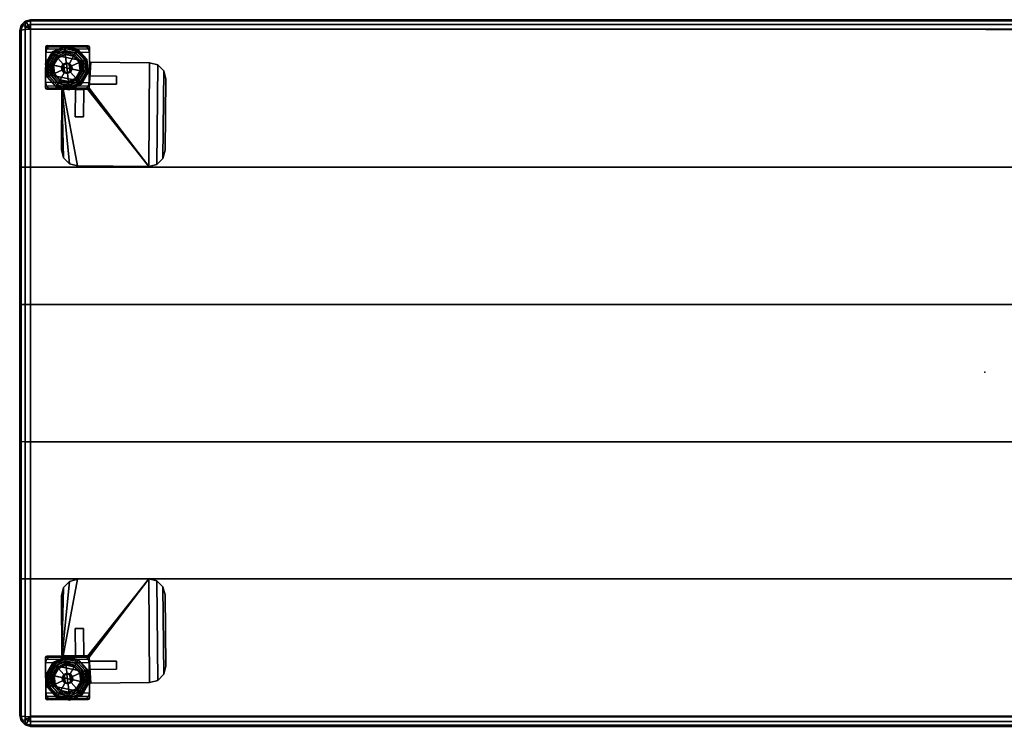
# Model space of a CAD drawing. Units: inches. Extents: x 0 to 132, y 0 to 153.
# Drawn here: x 47 to 69, y 1 to 17 of the extents above; entities that cross this region are included whole.
import ezdxf

# ---------------------------------------------------------------- set-up
doc = ezdxf.new("R2010")
doc.units = ezdxf.units.IN
doc.header["$MEASUREMENT"] = 0
for name, color, linetype in [('A-FURN-3-SEAT', 2, 'Continuous'), ('A-FURN-3-SEAT-GLIDE', 2, 'Continuous'), ('A-FURN-3-SEAT-LEG', 2, 'Continuous'), ('A-FURN-3-SEAT-SEAT', 2, 'Continuous'), ('A-FURN-P-SEAT-T', 7, 'Continuous')]:
    doc.layers.add(name, color=color, linetype=linetype)
doc.styles.get("Standard").update_dxf_attribs({"font": 'arial.ttf'})

# ---------------------------------------------------------------- blocks, each defined once
blk = doc.blocks.new('3_812-B3NR1F')
at = {"layer": 'A-FURN-3-SEAT'}
blk.add_point((0, 0), dxfattribs=at)
at = {"layer": 'A-FURN-P-SEAT-T', "flags": 1}
for tag, height in [('CAPTG', 2.5), ('CAPPN', 0.001), ('CAPMG', 0.001), ('CAPMC', 0.001), ('CAPQT', 0.001), ('CAPDH', 0.001), ('CAPGC', 0.001)]:
    blk.add_attdef(tag, (0, 0), '', height=height, dxfattribs=at)
at = {"layer": 'A-FURN-3-SEAT-GLIDE'}
mesh = blk.add_polyface(dxfattribs=at)
corners = [(-20.678, 6.889, 0.31), (-20.698, 7.08, 0.31), (-20.687, 7.085, 0.261), (-20.666, 6.887, 0.261), (-20.656, 7.099, 0.224), (-20.632, 6.88, 0.224), (-20.612, 7.118, 0.207), (-20.585, 6.87, 0.207), (-20.539, 6.86, 0.19), (-20.569, 7.138, 0.19), (-20.505, 6.853, 0.153), (-20.538, 7.152, 0.153), (-20.493, 6.851, 0.104), (-20.526, 7.157, 0.104), (-20.539, 7.151, 0.052), (-20.507, 6.853, 0.052), (-20.574, 7.136, 0.014), (-20.544, 6.861, 0.014), (-20.621, 7.115, 0), (-20.595, 6.872, 0), (-20.698, 7.08, 0.361), (-20.678, 6.889, 0.361), (-20.862, 6.928, 0.361), (-20.87, 7.003, 0.361), (-20.87, 7.003, 1.049), (-20.862, 6.928, 1.049), (-20.882, 6.932, 1.069), (-20.888, 6.995, 1.069), (-20.827, 7.222, 0.31), (-20.821, 7.233, 0.261), (-20.804, 7.262, 0.224), (-20.78, 7.304, 0.207), (-20.756, 7.345, 0.19), (-20.74, 7.375, 0.153), (-20.733, 7.386, 0.104), (-20.74, 7.373, 0.052), (-20.759, 7.341, 0.014), (-20.785, 7.296, 0), (-20.827, 7.222, 0.361), (-20.921, 7.059, 0.361), (-20.921, 7.059, 1.049), (-20.931, 7.041, 1.069), (-21.015, 7.261, 0.31), (-21.016, 7.274, 0.261), (-21.02, 7.308, 0.224), (-21.025, 7.355, 0.207), (-21.03, 7.403, 0.19), (-21.034, 7.436, 0.153), (-21.035, 7.449, 0.104), (-21.034, 7.435, 0.052), (-21.03, 7.397, 0.014), (-21.024, 7.346, 0), (-21.015, 7.261, 0.361), (-20.995, 7.074, 0.361), (-20.995, 7.074, 1.049), (-20.992, 7.054, 1.069), (-21.19, 7.183, 0.31), (-21.198, 7.192, 0.261), (-21.221, 7.217, 0.224), (-21.253, 7.253, 0.207), (-21.285, 7.288, 0.19), (-21.308, 7.313, 0.153), (-21.316, 7.322, 0.104), (-21.307, 7.312, 0.052), (-21.282, 7.284, 0.014), (-21.247, 7.246, 0), (-21.19, 7.183, 0.361), (-21.063, 7.043, 0.361), (-21.063, 7.043, 1.049), (-21.05, 7.028, 1.069), (-21.285, 7.016, 0.31), (-21.297, 7.019, 0.261), (-21.331, 7.026, 0.224), (-21.378, 7.036, 0.207), (-21.424, 7.045, 0.19), (-21.458, 7.052, 0.153), (-21.47, 7.055, 0.104), (-21.456, 7.052, 0.052), (-21.419, 7.044, 0.014), (-21.368, 7.034, 0), (-21.285, 7.016, 0.361), (-21.101, 6.978, 0.361), (-21.101, 6.978, 1.049), (-21.081, 6.974, 1.069), (-21.265, 6.826, 0.31), (-21.276, 6.821, 0.261), (-21.307, 6.807, 0.224), (-21.351, 6.787, 0.207), (-21.394, 6.768, 0.19), (-21.425, 6.754, 0.153), (-21.437, 6.749, 0.104), (-21.424, 6.754, 0.052), (-21.389, 6.77, 0.014), (-21.342, 6.791, 0), (-21.265, 6.826, 0.361), (-21.093, 6.903, 0.361), (-21.093, 6.903, 1.049), (-21.075, 6.911, 1.069), (-21.136, 6.683, 0.31), (-21.142, 6.673, 0.261), (-21.159, 6.643, 0.224), (-21.183, 6.602, 0.207), (-21.206, 6.56, 0.19), (-21.223, 6.531, 0.153), (-21.23, 6.52, 0.104), (-21.223, 6.532, 0.052), (-21.204, 6.565, 0.014), (-21.178, 6.61, 0), (-21.136, 6.683, 0.361), (-21.042, 6.847, 0.361), (-21.042, 6.847, 1.049), (-21.032, 6.864, 1.069), (-20.948, 6.644, 0.31), (-20.947, 6.632, 0.261), (-20.943, 6.598, 0.224), (-20.938, 6.55, 0.207), (-20.933, 6.503, 0.19), (-20.929, 6.469, 0.153), (-20.928, 6.457, 0.104), (-20.929, 6.471, 0.052), (-20.933, 6.508, 0.014), (-20.939, 6.56, 0), (-20.948, 6.644, 0.361), (-20.968, 6.831, 0.361), (-20.968, 6.831, 1.049), (-20.971, 6.851, 1.069), (-20.773, 6.723, 0.31), (-20.765, 6.714, 0.261), (-20.742, 6.688, 0.224), (-20.71, 6.653, 0.207), (-20.678, 6.618, 0.19), (-20.655, 6.592, 0.153), (-20.647, 6.583, 0.104), (-20.656, 6.593, 0.052), (-20.681, 6.621, 0.014), (-20.716, 6.66, 0), (-20.773, 6.723, 0.361), (-20.9, 6.862, 0.361), (-20.9, 6.862, 1.049), (-20.913, 6.877, 1.069)]
mesh.append_faces([[corners[k] for k in face] for face in [(0, 1, 2, 3), (3, 2, 4, 5), (5, 4, 6, 7), (9, 8, 7, 6), (11, 10, 8, 9), (13, 12, 10, 11), (12, 13, 14, 15), (15, 14, 16, 17), (17, 16, 18, 19), (21, 20, 1, 0), (20, 21, 22, 23), (25, 24, 23, 22), (24, 25, 26, 27), (1, 28, 29, 2), (2, 29, 30, 4), (4, 30, 31, 6), (32, 9, 6, 31), (33, 11, 9, 32), (34, 13, 11, 33), (13, 34, 35, 14), (14, 35, 36, 16), (16, 36, 37, 18), (20, 38, 28, 1), (38, 20, 23, 39), (24, 40, 39, 23), (40, 24, 27, 41), (28, 42, 43, 29), (29, 43, 44, 30), (30, 44, 45, 31), (46, 32, 31, 45), (47, 33, 32, 46), (48, 34, 33, 47), (34, 48, 49, 35), (35, 49, 50, 36), (36, 50, 51, 37), (38, 52, 42, 28), (52, 38, 39, 53), (40, 54, 53, 39), (54, 40, 41, 55), (42, 56, 57, 43), (43, 57, 58, 44), (44, 58, 59, 45), (60, 46, 45, 59), (61, 47, 46, 60), (62, 48, 47, 61), (48, 62, 63, 49), (49, 63, 64, 50), (50, 64, 65, 51), (52, 66, 56, 42), (66, 52, 53, 67), (54, 68, 67, 53), (68, 54, 55, 69), (56, 70, 71, 57), (57, 71, 72, 58), (58, 72, 73, 59), (74, 60, 59, 73), (75, 61, 60, 74), (76, 62, 61, 75), (62, 76, 77, 63), (63, 77, 78, 64), (64, 78, 79, 65), (66, 80, 70, 56), (80, 66, 67, 81), (68, 82, 81, 67), (82, 68, 69, 83), (70, 84, 85, 71), (71, 85, 86, 72), (72, 86, 87, 73), (88, 74, 73, 87), (89, 75, 74, 88), (90, 76, 75, 89), (76, 90, 91, 77), (77, 91, 92, 78), (78, 92, 93, 79), (80, 94, 84, 70), (94, 80, 81, 95), (82, 96, 95, 81), (96, 82, 83, 97), (84, 98, 99, 85), (85, 99, 100, 86), (86, 100, 101, 87), (102, 88, 87, 101), (103, 89, 88, 102), (104, 90, 89, 103), (90, 104, 105, 91), (91, 105, 106, 92), (92, 106, 107, 93), (94, 108, 98, 84), (108, 94, 95, 109), (96, 110, 109, 95), (110, 96, 97, 111), (98, 112, 113, 99), (99, 113, 114, 100), (100, 114, 115, 101), (116, 102, 101, 115), (117, 103, 102, 116), (118, 104, 103, 117), (104, 118, 119, 105), (105, 119, 120, 106), (106, 120, 121, 107), (108, 122, 112, 98), (122, 108, 109, 123), (110, 124, 123, 109), (124, 110, 111, 125), (112, 126, 127, 113), (113, 127, 128, 114), (114, 128, 129, 115), (130, 116, 115, 129), (131, 117, 116, 130), (132, 118, 117, 131), (118, 132, 133, 119), (119, 133, 134, 120), (120, 134, 135, 121), (122, 136, 126, 112), (136, 122, 123, 137), (124, 138, 137, 123), (138, 124, 125, 139), (126, 0, 3, 127), (127, 3, 5, 128), (128, 5, 7, 129), (8, 130, 129, 7), (10, 131, 130, 8), (12, 132, 131, 10), (132, 12, 15, 133), (133, 15, 17, 134), (134, 17, 19, 135), (136, 21, 0, 126), (21, 136, 137, 22), (138, 25, 22, 137), (25, 138, 139, 26)]])
mesh.append_faces([[corners[k] for k in face] for face in [(125, 55, 41, 139), (18, 65, 79, 19)]], dxfattribs={"vtx0": -1, "vtx2": -1})
mesh.append_faces([[corners[k] for k in face] for face in [(125, 111, 69, 55), (79, 93, 135, 19)]], dxfattribs={"vtx1": -1, "vtx3": -1})
mesh.append_faces([[corners[k] for k in face] for face in [(27, 26, 139, 41), (37, 51, 65, 18), (107, 121, 135, 93)]], dxfattribs={"vtx2": -1})
mesh.append_faces([[corners[k] for k in face] for face in [(111, 97, 83, 69)]], dxfattribs={"vtx3": -1})
mesh = blk.add_polyface(dxfattribs=at)
corners = [(-20.664, -7.064, 0.31), (-20.685, -6.874, 0.31), (-20.673, -6.869, 0.261), (-20.652, -7.067, 0.261), (-20.642, -6.855, 0.224), (-20.618, -7.074, 0.224), (-20.599, -6.835, 0.207), (-20.572, -7.084, 0.207), (-20.525, -7.093, 0.19), (-20.555, -6.815, 0.19), (-20.492, -7.1, 0.153), (-20.524, -6.802, 0.153), (-20.48, -7.103, 0.104), (-20.513, -6.796, 0.104), (-20.525, -6.802, 0.052), (-20.493, -7.1, 0.052), (-20.56, -6.818, 0.014), (-20.53, -7.092, 0.014), (-20.607, -6.839, 0), (-20.581, -7.082, 0), (-20.685, -6.874, 0.361), (-20.664, -7.064, 0.361), (-20.848, -7.026, 0.361), (-20.856, -6.951, 0.361), (-20.856, -6.951, 1.049), (-20.848, -7.026, 1.049), (-20.868, -7.022, 1.069), (-20.875, -6.959, 1.069), (-20.813, -6.731, 0.31), (-20.807, -6.721, 0.261), (-20.79, -6.691, 0.224), (-20.766, -6.65, 0.207), (-20.743, -6.608, 0.19), (-20.726, -6.579, 0.153), (-20.72, -6.568, 0.104), (-20.727, -6.58, 0.052), (-20.745, -6.613, 0.014), (-20.771, -6.658, 0), (-20.813, -6.731, 0.361), (-20.907, -6.895, 0.361), (-20.907, -6.895, 1.049), (-20.917, -6.912, 1.069), (-21.001, -6.692, 0.31), (-21.002, -6.68, 0.261), (-21.006, -6.646, 0.224), (-21.011, -6.598, 0.207), (-21.016, -6.551, 0.19), (-21.02, -6.517, 0.153), (-21.021, -6.505, 0.104), (-21.02, -6.519, 0.052), (-21.016, -6.556, 0.014), (-21.01, -6.608, 0), (-21.001, -6.692, 0.361), (-20.981, -6.879, 0.361), (-20.981, -6.879, 1.049), (-20.979, -6.899, 1.069), (-21.176, -6.771, 0.31), (-21.184, -6.761, 0.261), (-21.207, -6.736, 0.224), (-21.239, -6.701, 0.207), (-21.271, -6.665, 0.19), (-21.294, -6.64, 0.153), (-21.303, -6.631, 0.104), (-21.293, -6.641, 0.052), (-21.268, -6.669, 0.014), (-21.233, -6.708, 0), (-21.176, -6.771, 0.361), (-21.05, -6.91, 0.361), (-21.05, -6.91, 1.049), (-21.036, -6.925, 1.069), (-21.272, -6.937, 0.31), (-21.284, -6.935, 0.261), (-21.317, -6.928, 0.224), (-21.364, -6.918, 0.207), (-21.41, -6.908, 0.19), (-21.444, -6.901, 0.153), (-21.456, -6.898, 0.104), (-21.442, -6.901, 0.052), (-21.405, -6.909, 0.014), (-21.355, -6.92, 0), (-21.272, -6.937, 0.361), (-21.087, -6.976, 0.361), (-21.087, -6.976, 1.049), (-21.068, -6.98, 1.069), (-21.251, -7.128, 0.31), (-21.262, -7.133, 0.261), (-21.293, -7.147, 0.224), (-21.337, -7.166, 0.207), (-21.38, -7.186, 0.19), (-21.412, -7.2, 0.153), (-21.423, -7.205, 0.104), (-21.41, -7.199, 0.052), (-21.376, -7.184, 0.014), (-21.328, -7.163, 0), (-21.251, -7.128, 0.361), (-21.079, -7.051, 0.361), (-21.079, -7.051, 1.049), (-21.061, -7.042, 1.069), (-21.122, -7.27, 0.31), (-21.128, -7.281, 0.261), (-21.145, -7.31, 0.224), (-21.169, -7.352, 0.207), (-21.193, -7.393, 0.19), (-21.21, -7.423, 0.153), (-21.216, -7.433, 0.104), (-21.209, -7.421, 0.052), (-21.19, -7.389, 0.014), (-21.164, -7.344, 0), (-21.122, -7.27, 0.361), (-21.028, -7.107, 0.361), (-21.028, -7.107, 1.049), (-21.018, -7.089, 1.069), (-20.934, -7.309, 0.31), (-20.933, -7.322, 0.261), (-20.929, -7.356, 0.224), (-20.924, -7.403, 0.207), (-20.919, -7.45, 0.19), (-20.915, -7.484, 0.153), (-20.914, -7.497, 0.104), (-20.916, -7.483, 0.052), (-20.92, -7.445, 0.014), (-20.925, -7.394, 0), (-20.934, -7.309, 0.361), (-20.955, -7.122, 0.361), (-20.955, -7.122, 1.049), (-20.957, -7.102, 1.069), (-20.759, -7.231, 0.31), (-20.751, -7.24, 0.261), (-20.728, -7.265, 0.224), (-20.696, -7.301, 0.207), (-20.664, -7.336, 0.19), (-20.641, -7.361, 0.153), (-20.633, -7.37, 0.104), (-20.642, -7.36, 0.052), (-20.668, -7.332, 0.014), (-20.702, -7.294, 0), (-20.759, -7.231, 0.361), (-20.886, -7.091, 0.361), (-20.886, -7.091, 1.049), (-20.899, -7.076, 1.069)]
mesh.append_faces([[corners[k] for k in face] for face in [(0, 1, 2, 3), (3, 2, 4, 5), (5, 4, 6, 7), (9, 8, 7, 6), (11, 10, 8, 9), (13, 12, 10, 11), (12, 13, 14, 15), (15, 14, 16, 17), (17, 16, 18, 19), (21, 20, 1, 0), (20, 21, 22, 23), (25, 24, 23, 22), (24, 25, 26, 27), (1, 28, 29, 2), (2, 29, 30, 4), (4, 30, 31, 6), (32, 9, 6, 31), (33, 11, 9, 32), (34, 13, 11, 33), (13, 34, 35, 14), (14, 35, 36, 16), (16, 36, 37, 18), (20, 38, 28, 1), (38, 20, 23, 39), (24, 40, 39, 23), (40, 24, 27, 41), (28, 42, 43, 29), (29, 43, 44, 30), (30, 44, 45, 31), (46, 32, 31, 45), (47, 33, 32, 46), (48, 34, 33, 47), (34, 48, 49, 35), (35, 49, 50, 36), (36, 50, 51, 37), (38, 52, 42, 28), (52, 38, 39, 53), (40, 54, 53, 39), (54, 40, 41, 55), (42, 56, 57, 43), (43, 57, 58, 44), (44, 58, 59, 45), (60, 46, 45, 59), (61, 47, 46, 60), (62, 48, 47, 61), (48, 62, 63, 49), (49, 63, 64, 50), (50, 64, 65, 51), (52, 66, 56, 42), (66, 52, 53, 67), (54, 68, 67, 53), (68, 54, 55, 69), (56, 70, 71, 57), (57, 71, 72, 58), (58, 72, 73, 59), (74, 60, 59, 73), (75, 61, 60, 74), (76, 62, 61, 75), (62, 76, 77, 63), (63, 77, 78, 64), (64, 78, 79, 65), (66, 80, 70, 56), (80, 66, 67, 81), (68, 82, 81, 67), (82, 68, 69, 83), (70, 84, 85, 71), (71, 85, 86, 72), (72, 86, 87, 73), (88, 74, 73, 87), (89, 75, 74, 88), (90, 76, 75, 89), (76, 90, 91, 77), (77, 91, 92, 78), (78, 92, 93, 79), (80, 94, 84, 70), (94, 80, 81, 95), (82, 96, 95, 81), (96, 82, 83, 97), (84, 98, 99, 85), (85, 99, 100, 86), (86, 100, 101, 87), (102, 88, 87, 101), (103, 89, 88, 102), (104, 90, 89, 103), (90, 104, 105, 91), (91, 105, 106, 92), (92, 106, 107, 93), (94, 108, 98, 84), (108, 94, 95, 109), (96, 110, 109, 95), (110, 96, 97, 111), (98, 112, 113, 99), (99, 113, 114, 100), (100, 114, 115, 101), (116, 102, 101, 115), (117, 103, 102, 116), (118, 104, 103, 117), (104, 118, 119, 105), (105, 119, 120, 106), (106, 120, 121, 107), (108, 122, 112, 98), (122, 108, 109, 123), (110, 124, 123, 109), (124, 110, 111, 125), (112, 126, 127, 113), (113, 127, 128, 114), (114, 128, 129, 115), (130, 116, 115, 129), (131, 117, 116, 130), (132, 118, 117, 131), (118, 132, 133, 119), (119, 133, 134, 120), (120, 134, 135, 121), (122, 136, 126, 112), (136, 122, 123, 137), (124, 138, 137, 123), (138, 124, 125, 139), (126, 0, 3, 127), (127, 3, 5, 128), (128, 5, 7, 129), (8, 130, 129, 7), (10, 131, 130, 8), (12, 132, 131, 10), (132, 12, 15, 133), (133, 15, 17, 134), (134, 17, 19, 135), (136, 21, 0, 126), (21, 136, 137, 22), (138, 25, 22, 137), (25, 138, 139, 26)]])
mesh.append_faces([[corners[k] for k in face] for face in [(125, 55, 41, 139), (18, 65, 79, 19)]], dxfattribs={"vtx0": -1, "vtx2": -1})
mesh.append_faces([[corners[k] for k in face] for face in [(125, 111, 69, 55), (79, 93, 135, 19)]], dxfattribs={"vtx1": -1, "vtx3": -1})
mesh.append_faces([[corners[k] for k in face] for face in [(27, 26, 139, 41), (37, 51, 65, 18), (107, 121, 135, 93)]], dxfattribs={"vtx2": -1})
mesh.append_faces([[corners[k] for k in face] for face in [(111, 97, 83, 69)]], dxfattribs={"vtx3": -1})
at = {"layer": 'A-FURN-3-SEAT-LEG'}
mesh = blk.add_polyface(dxfattribs=at)
corners = [(-20.472, 6.494, 7.563), (-20.472, 6.494, 0.412), (-20.481, 6.472, 0.412), (-20.481, 6.472, 7.563), (-20.503, 6.463, 0.412), (-20.503, 6.463, 7.563), (-21.472, 6.503, 7.563), (-21.472, 6.503, 0.412), (-21.463, 6.48, 0.412), (-21.463, 6.48, 7.563), (-21.441, 6.471, 0.412), (-21.441, 6.471, 7.563), (-21.432, 7.471, 7.563), (-21.432, 7.471, 0.412), (-21.454, 7.462, 0.412), (-21.454, 7.462, 7.563), (-21.464, 7.44, 0.412), (-21.464, 7.44, 7.563), (-20.464, 7.432, 7.563), (-20.464, 7.432, 0.412), (-20.473, 7.454, 0.412), (-20.473, 7.454, 7.563), (-20.495, 7.463, 0.412), (-20.495, 7.463, 7.563)]
mesh.append_faces([[corners[k] for k in face] for face in [(0, 1, 2, 3), (3, 2, 4, 5), (9, 8, 7, 6), (11, 10, 8, 9), (3, 9, 6, 0), (5, 11, 9, 3), (1, 7, 8, 2), (2, 8, 10, 4), (15, 14, 13, 12), (17, 16, 14, 15), (21, 20, 19, 18), (23, 22, 20, 21), (15, 21, 18, 17), (12, 23, 21, 15), (20, 14, 16, 19), (22, 13, 14, 20), (19, 16, 7, 1), (6, 17, 18, 0), (0, 18, 19, 1), (23, 12, 13, 22), (7, 16, 17, 6), (11, 5, 4, 10)]])
mesh = blk.add_polyface(dxfattribs=at)
corners = [(-21.307, 7.47, 0.412), (-21.307, 7.47, 0.345), (-21.386, 7.45, 0.345), (-21.386, 7.45, 0.412), (-21.443, 7.393, 0.345), (-21.443, 7.393, 0.412), (-21.465, 7.315, 0.345), (-21.465, 7.315, 0.412), (-20.62, 7.464, 0.412), (-20.62, 7.464, 0.345), (-20.542, 7.443, 0.345), (-20.542, 7.443, 0.412), (-20.485, 7.385, 0.345), (-20.485, 7.385, 0.412), (-20.465, 7.307, 0.345), (-20.465, 7.307, 0.412), (-20.471, 6.619, 0.412), (-20.471, 6.619, 0.345), (-20.492, 6.541, 0.345), (-20.492, 6.541, 0.412), (-20.55, 6.485, 0.345), (-20.55, 6.485, 0.412), (-20.628, 6.464, 0.345), (-20.628, 6.464, 0.412), (-21.316, 6.47, 0.412), (-21.316, 6.47, 0.345), (-21.394, 6.492, 0.345), (-21.394, 6.492, 0.412), (-21.45, 6.549, 0.345), (-21.45, 6.549, 0.412), (-21.471, 6.628, 0.345), (-21.471, 6.628, 0.412)]
mesh.append_faces([[corners[k] for k in face] for face in [(0, 1, 2, 3), (3, 2, 4, 5), (5, 4, 6, 7), (11, 10, 9, 8), (13, 12, 10, 11), (15, 14, 12, 13), (3, 11, 8, 0), (5, 13, 11, 3), (7, 15, 13, 5), (1, 9, 10, 2), (2, 10, 12, 4), (4, 12, 14, 6), (8, 9, 1, 0), (19, 18, 17, 16), (21, 20, 18, 19), (23, 22, 20, 21), (27, 26, 25, 24), (29, 28, 26, 27), (31, 30, 28, 29), (16, 31, 29, 19), (19, 29, 27, 21), (21, 27, 24, 23), (18, 28, 30, 17), (20, 26, 28, 18), (22, 25, 26, 20), (24, 25, 22, 23), (7, 6, 30, 31), (31, 16, 15, 7), (6, 14, 17, 30), (16, 17, 14, 15)]])
mesh = blk.add_polyface(dxfattribs=at)
corners = [(-18.734, 5.073, 7.657), (-18.734, 5.073, 7.47), (-18.72, 6.698, 7.47), (-18.72, 6.698, 7.657), (-18.769, 6.886, 7.47), (-18.769, 6.886, 7.657), (-18.905, 7.025, 7.47), (-18.905, 7.025, 7.657), (-19.092, 7.076, 7.657), (-19.092, 7.076, 7.47), (-20.436, 7.088, 7.47), (-20.436, 7.088, 7.657), (-20.458, 7.079, 7.657), (-20.458, 7.079, 7.47), (-20.467, 7.057, 7.47), (-20.467, 7.057, 7.657), (-20.472, 6.494, 7.657), (-20.472, 6.494, 7.47), (-20.481, 6.472, 7.47), (-20.481, 6.472, 7.657), (-20.503, 6.463, 7.657), (-20.503, 6.463, 7.47), (-21.066, 6.468, 7.47), (-21.066, 6.468, 7.657), (-21.088, 6.459, 7.47), (-21.088, 6.459, 7.657), (-21.097, 6.437, 7.657), (-21.097, 6.437, 7.47), (-21.108, 5.093, 7.47), (-21.108, 5.093, 7.657), (-18.785, 4.886, 7.47), (-18.785, 4.886, 7.657), (-18.924, 4.75, 7.47), (-18.924, 4.75, 7.657), (-20.737, 4.715, 7.657), (-20.737, 4.715, 7.47), (-19.112, 4.701, 7.47), (-19.112, 4.701, 7.657), (-21.06, 4.905, 7.47), (-21.06, 4.905, 7.657), (-20.924, 4.767, 7.47), (-20.924, 4.767, 7.657)]
mesh.append_faces([[corners[k] for k in face] for face in [(0, 1, 2, 3), (3, 2, 4, 5), (5, 4, 6, 7), (8, 9, 10, 11), (13, 12, 11, 10), (12, 13, 14, 15), (17, 16, 15, 14), (16, 17, 18, 19), (21, 20, 19, 18), (20, 21, 22, 23), (23, 22, 24, 25), (27, 26, 25, 24), (26, 27, 28, 29), (7, 6, 9, 8), (31, 30, 1, 0), (33, 32, 30, 31), (34, 35, 36, 37), (37, 36, 32, 33), (29, 28, 38, 39), (39, 38, 40, 41), (41, 40, 35, 34), (36, 9, 6, 32), (32, 6, 4, 30), (30, 4, 2, 1), (8, 37, 33, 7), (7, 33, 31, 5), (5, 31, 0, 3), (34, 23, 25, 41), (41, 25, 26, 39), (20, 23, 34, 37), (37, 8, 11, 16), (40, 24, 22, 35), (38, 27, 24, 40), (36, 35, 22, 21), (17, 10, 9, 36)]])
mesh.append_faces([[corners[k] for k in face] for face in [(26, 29, 39, 39), (20, 37, 19, 19), (37, 16, 19, 19), (16, 11, 12, 12), (12, 15, 16, 16), (38, 28, 27, 27), (18, 36, 21, 21), (18, 17, 36, 36), (13, 10, 17, 17), (17, 14, 13, 13)]], dxfattribs={"vtx2": -1})
mesh = blk.add_polyface(dxfattribs=at)
corners = [(-20.469, 6.775, 6.845), (-20.471, 6.588, 6.845), (-20.471, 6.588, 7.47), (-20.469, 6.775, 7.47), (-19.846, 6.583, 7.47), (-19.844, 6.77, 7.47)]
mesh.append_faces([[corners[k] for k in face] for face in [(0, 1, 2, 3), (3, 2, 4, 5), (4, 1, 0, 5)]])
mesh.append_faces([[corners[k] for k in face] for face in [(3, 5, 0, 0), (2, 1, 4, 4)]], dxfattribs={"vtx2": -1})
mesh = blk.add_polyface(dxfattribs=at)
corners = [(-20.597, 6.464, 7.47), (-20.784, 6.466, 7.47), (-20.79, 5.841, 7.47), (-20.602, 5.839, 7.47), (-20.597, 6.464, 6.845), (-20.784, 6.466, 6.845)]
mesh.append_faces([[corners[k] for k in face] for face in [(0, 1, 2, 3), (2, 5, 4, 3), (0, 4, 5, 1)]])
mesh.append_faces([[corners[k] for k in face] for face in [(1, 5, 2, 2), (3, 4, 0, 0)]], dxfattribs={"vtx2": -1})
mesh = blk.add_polyface(dxfattribs=at)
corners = [(-19.112, -4.718, 7.657), (-19.112, -4.718, 7.47), (-20.737, -4.732, 7.47), (-20.737, -4.732, 7.657), (-20.436, -7.104, 7.657), (-20.436, -7.104, 7.47), (-19.092, -7.093, 7.47), (-19.092, -7.093, 7.657), (-20.458, -7.095, 7.47), (-20.458, -7.095, 7.657), (-20.467, -7.073, 7.657), (-20.467, -7.073, 7.47), (-20.472, -6.51, 7.47), (-20.472, -6.51, 7.657), (-20.481, -6.489, 7.657), (-20.481, -6.489, 7.47), (-20.503, -6.48, 7.47), (-20.503, -6.48, 7.657), (-21.066, -6.484, 7.657), (-21.066, -6.484, 7.47), (-21.088, -6.475, 7.657), (-21.088, -6.475, 7.47), (-21.097, -6.454, 7.47), (-21.097, -6.454, 7.657), (-21.108, -5.11, 7.657), (-21.108, -5.11, 7.47), (-18.72, -6.715, 7.657), (-18.72, -6.715, 7.47), (-18.734, -5.09, 7.47), (-18.734, -5.09, 7.657), (-18.769, -6.903, 7.657), (-18.769, -6.903, 7.47), (-18.905, -7.041, 7.657), (-18.905, -7.041, 7.47), (-18.785, -4.903, 7.657), (-18.785, -4.903, 7.47), (-18.924, -4.767, 7.657), (-18.924, -4.767, 7.47), (-21.06, -4.922, 7.657), (-21.06, -4.922, 7.47), (-20.924, -4.783, 7.657), (-20.924, -4.783, 7.47)]
mesh.append_faces([[corners[k] for k in face] for face in [(0, 1, 2, 3), (4, 5, 6, 7), (5, 4, 9, 8), (10, 11, 8, 9), (11, 10, 13, 12), (14, 15, 12, 13), (15, 14, 17, 16), (18, 19, 16, 17), (20, 21, 19, 18), (21, 20, 23, 22), (24, 25, 22, 23), (26, 27, 28, 29), (30, 31, 27, 26), (32, 33, 31, 30), (7, 6, 33, 32), (29, 28, 35, 34), (34, 35, 37, 36), (36, 37, 1, 0), (38, 39, 25, 24), (40, 41, 39, 38), (3, 2, 41, 40), (37, 33, 6, 1), (35, 31, 33, 37), (28, 27, 31, 35), (32, 36, 0, 7), (30, 34, 36, 32), (26, 29, 34, 30), (40, 20, 18, 3), (38, 23, 20, 40), (0, 3, 18, 17), (13, 4, 7, 0), (2, 19, 21, 41), (41, 21, 22, 39), (16, 19, 2, 1), (1, 6, 5, 12)]])
mesh.append_faces([[corners[k] for k in face] for face in [(24, 23, 38, 38), (0, 17, 14, 14), (0, 14, 13, 13), (4, 13, 9, 9), (10, 9, 13, 13), (39, 22, 25, 25), (15, 16, 1, 1), (12, 15, 1, 1), (8, 12, 5, 5), (12, 8, 11, 11)]], dxfattribs={"vtx2": -1})
mesh = blk.add_polyface(dxfattribs=at)
corners = [(-20.602, -5.855, 7.47), (-20.79, -5.857, 7.47), (-20.784, -6.482, 7.47), (-20.597, -6.48, 7.47), (-20.784, -6.482, 6.845), (-20.597, -6.48, 6.845)]
mesh.append_faces([[corners[k] for k in face] for face in [(0, 1, 2, 3), (0, 5, 4, 1), (2, 4, 5, 3)]])
mesh.append_faces([[corners[k] for k in face] for face in [(4, 2, 1, 1), (5, 0, 3, 3)]], dxfattribs={"vtx2": -1})
mesh = blk.add_polyface(dxfattribs=at)
corners = [(-21.454, -7.478, 7.563), (-21.454, -7.478, 0.412), (-21.432, -7.487, 0.412), (-21.432, -7.487, 7.563), (-21.464, -7.456, 7.563), (-21.464, -7.456, 0.412), (-20.473, -7.47, 7.563), (-20.473, -7.47, 0.412), (-20.464, -7.448, 0.412), (-20.464, -7.448, 7.563), (-20.495, -7.48, 7.563), (-20.495, -7.48, 0.412), (-20.481, -6.489, 7.563), (-20.481, -6.489, 0.412), (-20.472, -6.511, 0.412), (-20.472, -6.511, 7.563), (-20.503, -6.48, 7.563), (-20.503, -6.48, 0.412), (-21.463, -6.497, 7.563), (-21.463, -6.497, 0.412), (-21.472, -6.519, 0.412), (-21.472, -6.519, 7.563), (-21.441, -6.488, 7.563), (-21.441, -6.488, 0.412)]
mesh.append_faces([[corners[k] for k in face] for face in [(0, 1, 2, 3), (4, 5, 1, 0), (6, 7, 8, 9), (10, 11, 7, 6), (0, 6, 9, 4), (3, 10, 6, 0), (7, 1, 5, 8), (11, 2, 1, 7), (15, 14, 13, 12), (12, 13, 17, 16), (18, 19, 20, 21), (22, 23, 19, 18), (12, 18, 21, 15), (16, 22, 18, 12), (14, 20, 19, 13), (13, 19, 23, 17), (8, 5, 20, 14), (21, 4, 9, 15), (15, 9, 8, 14), (10, 3, 2, 11), (20, 5, 4, 21), (22, 16, 17, 23)]])
mesh = blk.add_polyface(dxfattribs=at)
corners = [(-20.492, -6.558, 0.412), (-20.492, -6.558, 0.345), (-20.471, -6.636, 0.345), (-20.471, -6.636, 0.412), (-20.55, -6.501, 0.412), (-20.55, -6.501, 0.345), (-20.628, -6.481, 0.412), (-20.628, -6.481, 0.345), (-21.394, -6.508, 0.412), (-21.394, -6.508, 0.345), (-21.316, -6.486, 0.345), (-21.316, -6.486, 0.412), (-21.45, -6.566, 0.412), (-21.45, -6.566, 0.345), (-21.471, -6.644, 0.412), (-21.471, -6.644, 0.345), (-21.386, -7.466, 0.412), (-21.386, -7.466, 0.345), (-21.307, -7.486, 0.345), (-21.307, -7.486, 0.412), (-21.443, -7.409, 0.412), (-21.443, -7.409, 0.345), (-21.465, -7.331, 0.412), (-21.465, -7.331, 0.345), (-20.542, -7.459, 0.412), (-20.542, -7.459, 0.345), (-20.62, -7.481, 0.345), (-20.62, -7.481, 0.412), (-20.485, -7.401, 0.412), (-20.485, -7.401, 0.345), (-20.465, -7.323, 0.412), (-20.465, -7.323, 0.345)]
mesh.append_faces([[corners[k] for k in face] for face in [(0, 1, 2, 3), (4, 5, 1, 0), (6, 7, 5, 4), (8, 9, 10, 11), (12, 13, 9, 8), (14, 15, 13, 12), (3, 14, 12, 0), (0, 12, 8, 4), (4, 8, 11, 6), (1, 13, 15, 2), (5, 9, 13, 1), (7, 10, 9, 5), (11, 10, 7, 6), (19, 18, 17, 16), (16, 17, 21, 20), (20, 21, 23, 22), (24, 25, 26, 27), (28, 29, 25, 24), (30, 31, 29, 28), (16, 24, 27, 19), (20, 28, 24, 16), (22, 30, 28, 20), (18, 26, 25, 17), (17, 25, 29, 21), (21, 29, 31, 23), (27, 26, 18, 19), (22, 23, 15, 14), (14, 3, 30, 22), (23, 31, 2, 15), (3, 2, 31, 30)]])
mesh = blk.add_polyface(dxfattribs=at)
corners = [(-20.469, -6.792, 7.47), (-20.471, -6.604, 7.47), (-20.471, -6.604, 6.845), (-20.469, -6.792, 6.845), (-19.844, -6.787, 7.47), (-19.846, -6.599, 7.47)]
mesh.append_faces([[corners[k] for k in face] for face in [(0, 1, 2, 3), (4, 5, 1, 0), (4, 3, 2, 5)]])
mesh.append_faces([[corners[k] for k in face] for face in [(4, 0, 3, 3), (2, 1, 5, 5)]], dxfattribs={"vtx2": -1})
at = {"layer": 'A-FURN-3-SEAT-SEAT'}
mesh = blk.add_polyface(dxfattribs=at)
corners = [(22.096, -7.842, 16.155), (22.096, -7.842, 7.657), (22.062, -7.967, 7.657), (22.062, -7.967, 16.155), (21.971, -8.058, 7.657), (21.971, -8.058, 16.155), (-21.81, -7.872, 16.403), (21.846, -7.872, 16.403), (21.846, -7.984, 16.361), (-21.81, -7.984, 16.361), (21.846, -8.063, 16.271), (-21.81, -8.063, 16.271), (-22.06, -7.842, 16.155), (-22.06, -7.842, 7.657), (-22.027, -7.967, 7.657), (-22.027, -7.967, 16.155), (-21.935, -8.058, 7.657), (-21.935, -8.058, 16.155), (-21.81, -8.092, 7.657), (-21.81, -8.092, 16.155), (21.846, -8.092, 16.155), (21.846, -8.092, 7.657), (22.096, 7.808, 16.155), (22.096, 7.808, 7.657), (22.062, 7.933, 7.657), (22.062, 7.933, 16.155), (21.971, 8.025, 7.657), (21.971, 8.025, 16.155), (-21.81, 7.839, 16.403), (21.846, 7.839, 16.403), (21.846, 7.95, 16.361), (-21.81, 7.95, 16.361), (21.846, 8.03, 16.271), (-21.81, 8.03, 16.271), (21.846, 8.058, 16.155), (-21.81, 8.058, 16.155), (-21.81, 8.058, 7.657), (-21.935, 8.025, 7.657), (-21.935, 8.025, 16.155), (-22.027, 7.933, 7.657), (-22.027, 7.933, 16.155), (-22.06, 7.808, 7.657), (-22.06, 7.808, 16.155), (21.846, 8.058, 7.657), (-21.81, 4.69, 16.53), (-21.935, 4.689, 16.497), (-21.935, 7.835, 16.37), (-22.027, 4.686, 16.405), (-22.027, 7.823, 16.279), (-22.06, 4.682, 16.281), (-21.81, 1.552, 16.577), (-21.935, 1.552, 16.543), (-22.027, 1.551, 16.452), (-22.06, 1.55, 16.327), (-21.81, -1.586, 16.577), (-21.935, -1.586, 16.543), (-22.027, -1.585, 16.452), (-22.06, -1.584, 16.327), (-21.81, -4.723, 16.53), (-21.935, -4.722, 16.497), (-22.027, -4.72, 16.405), (-22.06, -4.716, 16.281), (-21.935, -7.868, 16.37), (-22.027, -7.857, 16.279), (-21.869, -7.969, 16.362), (-21.914, -8.037, 16.272), (-21.915, -7.928, 16.365), (-21.993, -7.962, 16.275), (21.905, -7.969, 16.362), (21.95, -8.037, 16.272), (21.95, -7.928, 16.365), (22.029, -7.962, 16.275), (21.971, -7.868, 16.37), (22.062, -7.857, 16.279), (21.846, -4.723, 16.53), (21.971, -4.722, 16.497), (22.062, -4.72, 16.405), (22.096, -4.716, 16.281), (21.846, -1.586, 16.577), (21.971, -1.586, 16.543), (22.062, -1.585, 16.452), (22.096, -1.584, 16.327), (21.846, 1.552, 16.577), (21.971, 1.552, 16.543), (22.062, 1.551, 16.452), (22.096, 1.55, 16.327), (21.846, 4.69, 16.53), (21.971, 4.689, 16.497), (22.062, 4.686, 16.405), (22.096, 4.682, 16.281), (21.971, 7.835, 16.37), (22.062, 7.823, 16.279), (21.95, 7.894, 16.365), (22.029, 7.929, 16.275), (21.905, 7.936, 16.362), (21.95, 8.003, 16.272), (-21.869, 7.936, 16.362), (-21.914, 8.003, 16.272), (-21.915, 7.894, 16.365), (-21.993, 7.929, 16.275), (21.846, 7.825, 16.405), (-21.81, -7.859, 16.405), (21.846, -7.859, 16.405)]
mesh.append_faces([[corners[k] for k in face] for face in [(0, 1, 2, 3), (3, 2, 4, 5), (6, 7, 8, 9), (9, 8, 10, 11), (15, 14, 13, 12), (17, 16, 14, 15), (19, 18, 16, 17), (11, 10, 20, 19), (5, 4, 21, 20), (20, 21, 18, 19), (25, 24, 23, 22), (27, 26, 24, 25), (31, 30, 29, 28), (33, 32, 30, 31), (35, 34, 32, 33), (38, 37, 36, 35), (40, 39, 37, 38), (42, 41, 39, 40), (34, 43, 26, 27), (35, 36, 43, 34), (28, 44, 45, 46), (46, 45, 47, 48), (48, 47, 49, 42), (44, 50, 51, 45), (45, 51, 52, 47), (47, 52, 53, 49), (55, 51, 50, 54), (56, 52, 51, 55), (57, 53, 52, 56), (54, 58, 59, 55), (55, 59, 60, 56), (56, 60, 61, 57), (62, 59, 58, 6), (63, 60, 59, 62), (12, 61, 60, 63), (11, 65, 64, 9), (19, 17, 65, 11), (65, 67, 66, 64), (17, 15, 67, 65), (67, 63, 62, 66), (15, 12, 63, 67), (8, 68, 69, 10), (10, 69, 5, 20), (68, 70, 71, 69), (69, 71, 3, 5), (70, 72, 73, 71), (71, 73, 0, 3), (7, 74, 75, 72), (72, 75, 76, 73), (73, 76, 77, 0), (74, 78, 79, 75), (75, 79, 80, 76), (76, 80, 81, 77), (78, 82, 83, 79), (79, 83, 84, 80), (80, 84, 85, 81), (82, 86, 87, 83), (83, 87, 88, 84), (84, 88, 89, 85), (86, 29, 90, 87), (87, 90, 91, 88), (88, 91, 22, 89), (90, 92, 93, 91), (91, 93, 25, 22), (92, 94, 95, 93), (93, 95, 27, 25), (94, 30, 32, 95), (95, 32, 34, 27), (31, 96, 97, 33), (33, 97, 38, 35), (96, 98, 99, 97), (97, 99, 40, 38), (98, 46, 48, 99), (99, 48, 42, 40), (57, 13, 41, 53), (81, 85, 23, 1), (86, 44, 28, 100), (82, 50, 44, 86), (78, 54, 50, 82), (74, 58, 54, 78), (102, 101, 58, 74), (21, 43, 36, 18), (43, 21, 4, 26), (2, 24, 26, 4), (24, 2, 1, 23), (18, 36, 37, 16), (39, 14, 16, 37), (14, 39, 41, 13)]])
mesh.append_faces([[corners[k] for k in face] for face in [(9, 64, 6, 6), (64, 66, 6, 6), (66, 62, 6, 6), (7, 68, 8, 8), (7, 70, 68, 68), (7, 72, 70, 70), (29, 92, 90, 90), (29, 94, 92, 92), (29, 30, 94, 94), (28, 96, 31, 31), (28, 98, 96, 96), (28, 46, 98, 98), (49, 53, 41, 41), (41, 42, 49, 49), (61, 13, 57, 57), (12, 13, 61, 61), (77, 1, 0, 0), (77, 81, 1, 1), (89, 23, 85, 85), (22, 23, 89, 89)]], dxfattribs={"vtx2": -1})

msp = doc.modelspace()

# ---------------------------------------------------------------- block references
msp.add_blockref('3_812-B3NR1F', (68.805, 9.002))

doc.saveas('drawing.dxf')
